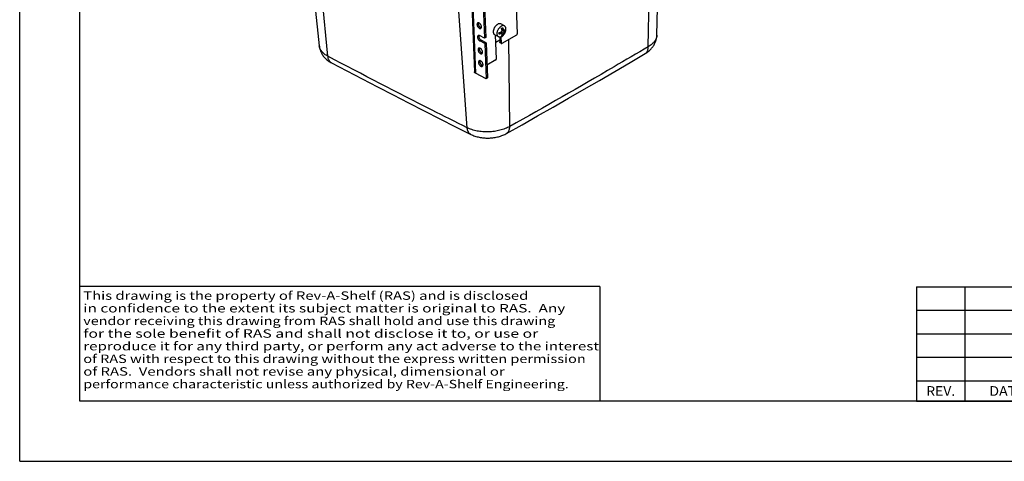
# Model space of a CAD drawing. Units: inches. Extents: x 0 to 17, y 0 to 11.
# Drawn here: x 0 to 8.2, y 0 to 3.7 of the extents above; entities that cross this region are included whole.
import ezdxf
from ezdxf.enums import TextEntityAlignment as Align

# ---------------------------------------------------------------- set-up
doc = ezdxf.new("R2010")
doc.units = ezdxf.units.IN
doc.header["$LTSCALE"] = 0.935
doc.header["$MEASUREMENT"] = 0
doc.layers.get('0').update_dxf_attribs({"linetype": 'CONTINUOUS'})
doc.layers.add('02___PRT_ALL_AXES', color=7, linetype='CONTINUOUS')
doc.styles.get("Standard").update_dxf_attribs({"font": 'bluprnt.ttf'})
doc.styles.add('TEXTSTYLE_8', font='cgomg.ttf')

msp = doc.modelspace()

# ---------------------------------------------------------------- linework, layer by layer
at = {"color": 7, "linetype": 'Continuous'}
for p, q in [((0, 0), (0, 11)), ((0.5, 0.5), (0.5, 10.5)), ((3.7086, 4.9128), (3.7767, 3.236)), ((3.8204, 4.519), (3.8611, 3.515)), ((3.831, 4.5251), (3.8717, 3.5211)), ((4.1113, 4.0684), (4.1323, 3.5507)), ((3.8611, 3.515), (3.8204, 3.536)), ((3.8717, 3.5211), (3.8611, 3.515)), ((3.9595, 3.3438), (3.9515, 3.5395)), ((3.9869, 3.5235), (3.9886, 3.4795)), ((4.0062, 3.5528), (3.9913, 3.5626)), ((3.9972, 3.5251), (3.9993, 3.474)), ((4.1273, 3.5413), (4.0048, 3.4708)), ((4.0207, 3.579), (4.0049, 3.585)), ((4.0068, 3.5438), (4.0141, 3.54)), ((4.027, 3.5821), (4.0346, 3.5781)), ((5.2925, 3.5397), (5.2925, 3.5397)), ((2.4887, 3.4502), (2.4887, 3.4502)), ((3.8629, 3.471), (3.8222, 3.4919)), ((3.8735, 3.4771), (3.8328, 3.498)), ((3.8735, 3.4771), (3.8629, 3.471)), ((3.8629, 3.471), (3.8748, 3.1786)), ((3.8735, 3.4771), (3.8854, 3.1847)), ((3.9539, 3.4809), (3.9878, 3.5004)), ((4.0011, 3.4704), (3.9905, 3.4758)), ((3.9544, 3.3345), (3.881, 3.2922)), ((3.8748, 3.1786), (3.7862, 3.2241)), ((3.8854, 3.1847), (3.8748, 3.1786)), ((4.8179, 1.4519), (0.5, 1.4519)), ((4.8179, 1.4519), (4.8179, 0.5)), ((7.45, 1.4506), (11.575, 1.4506)), ((7.45, 1.4506), (7.45, 0.4993)), ((7.85, 1.4506), (7.85, 0.4993)), ((7.45, 1.2553), (11.575, 1.2553)), ((7.45, 1.06), (11.575, 1.06)), ((7.45, 0.8646), (11.575, 0.8646)), ((7.45, 0.6693), (11.575, 0.6693)), ((16.5, 0.5), (0.5, 0.5)), ((7.45, 0.4993), (11.575, 0.4993)), ((0, 0), (17, 0))]:
    msp.add_line(p, q, dxfattribs=at)
at = {"color": 9, "linetype": 'Continuous'}
for p, q in [((2.5603, 3.3645), (2.3443, 5.5927)), ((5.2213, 3.4443), (5.252, 5.5709)), ((3.7173, 2.7707), (3.5573, 4.9702)), ((3.7182, 4.9009), (3.7862, 3.2241)), ((4.0009, 3.5529), (3.9871, 3.5613)), ((4.0187, 3.5553), (3.9968, 3.5646)), ((4.0175, 3.5838), (4.0037, 3.5896)), ((4.0248, 3.5667), (4.0064, 3.578)), ((3.8222, 3.4919), (3.8328, 3.498)), ((3.9993, 3.474), (3.9886, 3.4795)), ((4.0704, 2.7813), (4.0627, 3.5041))]:
    msp.add_line(p, q, dxfattribs=at)
at = {"color": 7, "linetype": 'Continuous'}
for points in [[(2.2523, 5.6398), (2.2898, 5.2925), (2.3323, 4.899), (2.3734, 4.5178), (2.4132, 4.1488), (2.4517, 3.7922), (2.4887, 3.4502)], [(5.2925, 3.5397), (5.3016, 3.8833), (5.3111, 4.2418), (5.3209, 4.6125), (5.331, 4.9956), (5.3476, 5.626)], [(5.1951, 3.3867), (5.2007, 3.3901), (5.2078, 3.3948), (5.2146, 3.3996), (5.2211, 3.4045), (5.2273, 3.4096), (5.2332, 3.4148), (5.2388, 3.4202), (5.2441, 3.4256), (5.2491, 3.4312), (5.2539, 3.4369), (5.2583, 3.4427), (5.2625, 3.4486), (5.2664, 3.4545), (5.27, 3.4606), (5.2734, 3.4667), (5.2764, 3.4729), (5.2792, 3.4792), (5.2818, 3.4855), (5.284, 3.4919), (5.286, 3.4983), (5.2878, 3.5048), (5.2892, 3.5113), (5.2904, 3.5178), (5.2913, 3.5244), (5.292, 3.531), (5.2924, 3.5376), (5.2925, 3.5397)], [(2.4887, 3.4502), (2.489, 3.4476), (2.49, 3.4405), (2.4914, 3.4334), (2.493, 3.4264), (2.495, 3.4195), (2.4973, 3.4126), (2.4999, 3.4058), (2.5028, 3.399), (2.506, 3.3924), (2.5096, 3.3858), (2.5134, 3.3794), (2.5176, 3.373), (2.522, 3.3668), (2.5268, 3.3607), (2.5319, 3.3547), (2.5374, 3.3489), (2.5432, 3.3432), (2.5493, 3.3377), (2.5557, 3.3323), (2.5624, 3.3271), (2.5695, 3.3221), (2.577, 3.3173), (2.5848, 3.3126), (2.5909, 3.3093)], [(4.0441, 2.7237), (4.1725, 2.7958), (4.3019, 2.8691), (4.431, 2.9425), (4.5597, 3.0162), (4.6879, 3.0901), (4.8158, 3.1641), (4.9432, 3.2385), (5.0702, 3.313), (5.1951, 3.3867)], [(2.5909, 3.3093), (2.7166, 3.243), (2.8443, 3.1761), (2.9725, 3.1095), (3.101, 3.0431), (3.2299, 2.9769), (3.3593, 2.9109), (3.4891, 2.8453), (3.6192, 2.7798), (3.7481, 2.7154)], [(3.7481, 2.7154), (3.7546, 2.7123), (3.7632, 2.7086), (3.7718, 2.7051), (3.7806, 2.7019), (3.7895, 2.6991), (3.7985, 2.6965), (3.8076, 2.6942), (3.8168, 2.6921), (3.826, 2.6903), (3.8353, 2.6888), (3.8447, 2.6876), (3.8541, 2.6866), (3.8636, 2.6859), (3.8731, 2.6854), (3.8826, 2.6852), (3.8921, 2.6852), (3.9016, 2.6855), (3.9111, 2.686), (3.9206, 2.6868), (3.9301, 2.6878), (3.9395, 2.6891), (3.9489, 2.6906), (3.9582, 2.6924), (3.9675, 2.6944), (3.9766, 2.6967), (3.9857, 2.6993), (3.9947, 2.7021), (4.0036, 2.7052), (4.0124, 2.7085), (4.021, 2.7122), (4.0295, 2.7161), (4.0379, 2.7203), (4.0441, 2.7237)]]:
    msp.add_lwpolyline(points, dxfattribs=at)
for centre, radius, start, end in [((3.9567, 3.6875), 0.1003, 296.43941, 299.88318), ((3.9634, 3.6756), 0.0866, 299.92154, 303.71789), ((3.9693, 3.6063), 0.08, 295.61617, 299.92295), ((3.9741, 3.5981), 0.0705, 299.8714, 304.55826)]:
    msp.add_arc(centre, radius, start, end, dxfattribs=at)
for points, knots in [([(4.0115, 3.6035), (4.0128, 3.6003), (4.0151, 3.5938), (4.0168, 3.5871), (4.0175, 3.5838)], [0, 0, 0, 0, 0.508087, 1, 1, 1, 1]), ([(3.8082, 3.5367), (3.8075, 3.5363), (3.8063, 3.5353), (3.8048, 3.5334), (3.8036, 3.531), (3.8029, 3.5283), (3.8026, 3.5253), (3.8027, 3.522), (3.8033, 3.5185), (3.8045, 3.5137), (3.8071, 3.5077), (3.8112, 3.5012), (3.8155, 3.4965), (3.8193, 3.4936), (3.8212, 3.4924), (3.8222, 3.4919)], [0, 0, 0, 0, 0.043138, 0.088091, 0.136325, 0.188769, 0.245819, 0.307404, 0.373117, 0.442262, 0.587097, 0.733818, 0.873822, 0.939081, 1, 1, 1, 1]), ([(3.8204, 3.536), (3.8193, 3.5365), (3.8172, 3.5374), (3.8139, 3.538), (3.8109, 3.5379), (3.809, 3.5372), (3.8082, 3.5367)], [0, 0, 0, 0, 0.285764, 0.544112, 0.778812, 1, 1, 1, 1]), ([(3.8146, 3.5378), (3.814, 3.5364), (3.8132, 3.5331), (3.8132, 3.5278), (3.8144, 3.522), (3.8166, 3.516), (3.8197, 3.5104), (3.8235, 3.5053), (3.8279, 3.5011), (3.8311, 3.4989), (3.8328, 3.498)], [0, 0, 0, 0, 0.09956, 0.213519, 0.340257, 0.475852, 0.615101, 0.752285, 0.882104, 1, 1, 1, 1]), ([(3.9808, 3.5595), (3.9842, 3.5604), (3.9908, 3.5623), (3.9972, 3.5647), (4.0003, 3.566)], [0, 0, 0, 0, 0.509495, 1, 1, 1, 1]), ([(3.9813, 3.5474), (3.9813, 3.5494), (3.9813, 3.5534), (3.981, 3.5575), (3.9808, 3.5595)], [0, 0, 0, 0, 0.48912, 1, 1, 1, 1]), ([(4.0009, 3.5529), (3.9977, 3.5517), (3.9913, 3.5496), (3.9847, 3.5481), (3.9813, 3.5474)], [0, 0, 0, 0, 0.490635, 1, 1, 1, 1]), ([(4.0003, 3.566), (4.0008, 3.5662), (4.0018, 3.5667), (4.0032, 3.5678), (4.0044, 3.5691), (4.0053, 3.5706), (4.0061, 3.5723), (4.0065, 3.574), (4.0067, 3.5757), (4.0066, 3.5769), (4.0065, 3.5774)], [0, 0, 0, 0, 0.118506, 0.241583, 0.368303, 0.49721, 0.626531, 0.754422, 0.879308, 1, 1, 1, 1]), ([(4.0062, 3.5528), (4.006, 3.5529), (4.0057, 3.5531), (4.0051, 3.5533), (4.0045, 3.5534), (4.0036, 3.5535), (4.0023, 3.5534), (4.0014, 3.5531), (4.0009, 3.5529)], [0, 0, 0, 0, 0.103897, 0.212278, 0.326451, 0.447274, 0.709881, 1, 1, 1, 1]), ([(4.0065, 3.5774), (4.0059, 3.5808), (4.0044, 3.5876), (4.0024, 3.5943), (4.0013, 3.5976)], [0, 0, 0, 0, 0.491827, 1, 1, 1, 1]), ([(4.0039, 3.5342), (4.0048, 3.5364), (4.006, 3.54), (4.0071, 3.545), (4.0075, 3.5476), (4.0076, 3.5489)], [0, 0, 0, 0, 0.479765, 0.734776, 1, 1, 1, 1]), ([(4.0076, 3.5489), (4.0077, 3.5493), (4.0077, 3.5501), (4.0075, 3.5511), (4.0072, 3.5517), (4.0069, 3.5521), (4.0066, 3.5525), (4.0063, 3.5527), (4.0062, 3.5528)], [0, 0, 0, 0, 0.279349, 0.53232, 0.651674, 0.768123, 0.883562, 1, 1, 1, 1]), ([(4.0187, 3.5553), (4.0182, 3.5526), (4.0171, 3.5474), (4.0152, 3.5424), (4.0141, 3.54)], [0, 0, 0, 0, 0.513821, 1, 1, 1, 1]), ([(4.0175, 3.5838), (4.0176, 3.5832), (4.0179, 3.5824), (4.0183, 3.5813), (4.0187, 3.5807), (4.0191, 3.5801), (4.0196, 3.5796), (4.0201, 3.5792), (4.0205, 3.579), (4.0207, 3.579)], [0, 0, 0, 0, 0.294503, 0.430924, 0.559404, 0.679866, 0.792715, 0.898907, 1, 1, 1, 1]), ([(4.0248, 3.5667), (4.0245, 3.5664), (4.0238, 3.5657), (4.0228, 3.5644), (4.0218, 3.563), (4.0209, 3.5615), (4.0201, 3.5599), (4.0195, 3.5583), (4.019, 3.5568), (4.0187, 3.5558), (4.0187, 3.5553)], [0, 0, 0, 0, 0.10784, 0.228678, 0.359133, 0.494981, 0.631517, 0.763965, 0.888002, 1, 1, 1, 1]), ([(4.0207, 3.579), (4.0208, 3.5789), (4.0211, 3.5788), (4.0216, 3.5788), (4.022, 3.5788), (4.0226, 3.5789), (4.0234, 3.5792), (4.024, 3.5796), (4.0243, 3.5798)], [0, 0, 0, 0, 0.117503, 0.233972, 0.351225, 0.470991, 0.723293, 1, 1, 1, 1]), ([(4.0243, 3.5798), (4.0253, 3.5806), (4.0272, 3.5823), (4.0306, 3.5857), (4.0328, 3.5884), (4.0342, 3.5903)], [0, 0, 0, 0, 0.267297, 0.522948, 1, 1, 1, 1]), ([(4.0346, 3.5781), (4.034, 3.5771), (4.0327, 3.5751), (4.0303, 3.5722), (4.0277, 3.5693), (4.0258, 3.5675), (4.0248, 3.5667)], [0, 0, 0, 0, 0.238498, 0.484282, 0.737961, 1, 1, 1, 1]), ([(4.0342, 3.5903), (4.0343, 3.5892), (4.0347, 3.5852), (4.0348, 3.5811), (4.0346, 3.5781)], [0, 0, 0, 0, 0.256935, 1, 1, 1, 1]), ([(4.1273, 3.5413), (4.1276, 3.5415), (4.1283, 3.542), (4.1297, 3.5433), (4.131, 3.5453), (4.1321, 3.5479), (4.1323, 3.5498), (4.1323, 3.5507)], [0, 0, 0, 0, 0.113154, 0.235545, 0.496356, 0.759338, 1, 1, 1, 1]), ([(3.9905, 3.4758), (3.9902, 3.476), (3.9897, 3.4764), (3.9891, 3.4772), (3.9888, 3.4783), (3.9887, 3.4791), (3.9886, 3.4795)], [0, 0, 0, 0, 0.21936, 0.453552, 0.713003, 1, 1, 1, 1]), ([(3.9993, 3.474), (3.9993, 3.4736), (3.9994, 3.4728), (3.9998, 3.4718), (4.0003, 3.4709), (4.0009, 3.4705), (4.0011, 3.4704)], [0, 0, 0, 0, 0.286997, 0.546448, 0.78064, 1, 1, 1, 1]), ([(4.0011, 3.4704), (4.0014, 3.4703), (4.002, 3.4701), (4.0029, 3.4701), (4.0039, 3.4703), (4.0045, 3.4706), (4.0048, 3.4708)], [0, 0, 0, 0, 0.222798, 0.458532, 0.716675, 1, 1, 1, 1]), ([(3.9544, 3.3345), (3.9548, 3.3347), (3.9555, 3.3352), (3.9568, 3.3365), (3.9582, 3.3385), (3.9593, 3.3411), (3.9595, 3.343), (3.9595, 3.3438)], [0, 0, 0, 0, 0.113149, 0.235531, 0.496332, 0.759324, 1, 1, 1, 1]), ([(3.7862, 3.2241), (3.7848, 3.2248), (3.7823, 3.2264), (3.7793, 3.2292), (3.7775, 3.232), (3.7768, 3.2343), (3.7767, 3.2354), (3.7767, 3.236)], [0, 0, 0, 0, 0.293534, 0.553624, 0.78493, 0.893602, 1, 1, 1, 1])]:
    msp.add_open_spline(points, degree=3, knots=knots, dxfattribs=at)
at = {"color": 9, "linetype": 'Continuous'}
for points, knots in [([(5.2925, 3.5397), (5.2923, 3.5353), (5.2913, 3.5265), (5.2876, 3.5134), (5.2816, 3.5006), (5.2734, 3.4882), (5.2632, 3.4762), (5.251, 3.4648), (5.237, 3.454), (5.2267, 3.4475), (5.2213, 3.4443)], [0, 0, 0, 0, 0.105468, 0.213757, 0.326735, 0.445896, 0.572317, 0.706657, 0.84923, 1, 1, 1, 1]), ([(2.5603, 3.3645), (2.5552, 3.3672), (2.5454, 3.3728), (2.5318, 3.3821), (2.5199, 3.3922), (2.5098, 3.4029), (2.5015, 3.4141), (2.4951, 3.4258), (2.4907, 3.4378), (2.4891, 3.4461), (2.4887, 3.4502)], [0, 0, 0, 0, 0.149469, 0.291026, 0.424716, 0.550923, 0.670328, 0.783983, 0.893298, 1, 1, 1, 1]), ([(5.2213, 3.4443), (5.1266, 3.3883), (4.745, 3.1639), (4.3606, 2.944), (4.0704, 2.7813)], [0, 0, 0, 0, 0.248541, 1, 1, 1, 1]), ([(5.1951, 3.3867), (5.1972, 3.388), (5.2011, 3.3908), (5.2064, 3.396), (5.2109, 3.4022), (5.2147, 3.4092), (5.2176, 3.417), (5.2198, 3.4255), (5.221, 3.4347), (5.2213, 3.4411), (5.2213, 3.4443)], [0, 0, 0, 0, 0.109017, 0.219936, 0.33449, 0.45413, 0.579947, 0.712658, 0.852679, 1, 1, 1, 1]), ([(2.5909, 3.3093), (2.5887, 3.3105), (2.5846, 3.3131), (2.579, 3.318), (2.574, 3.3238), (2.5697, 3.3305), (2.5662, 3.338), (2.5634, 3.3463), (2.5614, 3.3552), (2.5606, 3.3613), (2.5603, 3.3645)], [0, 0, 0, 0, 0.110977, 0.22359, 0.339348, 0.459535, 0.585147, 0.716869, 0.855138, 1, 1, 1, 1]), ([(3.7173, 2.7707), (3.6197, 2.8193), (3.2322, 3.0137), (2.8471, 3.2128), (2.5603, 3.3645)], [0, 0, 0, 0, 0.251522, 1, 1, 1, 1]), ([(4.0704, 2.7813), (4.0645, 2.7779), (4.052, 2.7715), (4.0323, 2.763), (4.0113, 2.7556), (3.9892, 2.7493), (3.9662, 2.7442), (3.9425, 2.7402), (3.9184, 2.7376), (3.8941, 2.7362), (3.8698, 2.7361), (3.8456, 2.7373), (3.822, 2.7398), (3.7989, 2.7436), (3.7768, 2.7486), (3.7557, 2.7547), (3.7359, 2.762), (3.7233, 2.7677), (3.7173, 2.7707)], [0, 0, 0, 0, 0.056287, 0.115081, 0.17611, 0.239062, 0.303576, 0.369267, 0.435724, 0.502523, 0.569235, 0.635431, 0.700692, 0.764617, 0.82683, 0.886986, 0.944793, 1, 1, 1, 1]), ([(4.0441, 2.7237), (4.0462, 2.7249), (4.0502, 2.7276), (4.0555, 2.7327), (4.06, 2.7388), (4.0638, 2.7458), (4.0667, 2.7536), (4.0689, 2.7623), (4.0701, 2.7716), (4.0704, 2.778), (4.0704, 2.7813)], [0, 0, 0, 0, 0.107433, 0.216987, 0.330582, 0.449797, 0.575796, 0.709309, 0.850731, 1, 1, 1, 1]), ([(3.7481, 2.7154), (3.746, 2.7165), (3.7418, 2.7191), (3.7361, 2.7239), (3.7311, 2.7297), (3.7268, 2.7364), (3.7232, 2.7439), (3.7204, 2.7522), (3.7184, 2.7612), (3.7176, 2.7675), (3.7173, 2.7707)], [0, 0, 0, 0, 0.109535, 0.2209, 0.33577, 0.455552, 0.581313, 0.713762, 0.853323, 1, 1, 1, 1])]:
    msp.add_open_spline(points, degree=3, knots=knots, dxfattribs=at)
at = {"layer": '02___PRT_ALL_AXES', "color": 7, "linetype": 'Continuous'}
for p, q in [((4.0259, 3.6177), (3.9958, 3.6331)), ((3.9786, 3.5256), (3.9485, 3.541))]:
    msp.add_line(p, q, dxfattribs=at)
msp.add_arc((4.0073, 3.5727), 0.0688, 135.26704, 135.51248, dxfattribs=at)
for points, knots in [([(3.8039, 3.6415), (3.8035, 3.6412), (3.8026, 3.6406), (3.801, 3.639), (3.7995, 3.6364), (3.7985, 3.6325), (3.7984, 3.6298), (3.7984, 3.6283)], [0, 0, 0, 0, 0.106956, 0.21612, 0.448155, 0.708414, 1, 1, 1, 1]), ([(3.7984, 3.6283), (3.7985, 3.6272), (3.7987, 3.625), (3.7997, 3.6204), (3.8018, 3.6146), (3.8054, 3.6082), (3.81, 3.6025), (3.8151, 3.5981), (3.8197, 3.5957), (3.8233, 3.5948), (3.8258, 3.5947), (3.8281, 3.595), (3.8295, 3.5956), (3.8301, 3.596)], [0, 0, 0, 0, 0.063745, 0.13127, 0.273904, 0.420826, 0.564133, 0.696496, 0.812743, 0.864447, 0.912204, 0.956936, 1, 1, 1, 1]), ([(3.8356, 3.6092), (3.8356, 3.6103), (3.8354, 3.6125), (3.8344, 3.6171), (3.8323, 3.6229), (3.8287, 3.6293), (3.8241, 3.635), (3.819, 3.6394), (3.8144, 3.6418), (3.8108, 3.6427), (3.8083, 3.6428), (3.806, 3.6424), (3.8046, 3.6419), (3.8039, 3.6415)], [0, 0, 0, 0, 0.063745, 0.13127, 0.273904, 0.420826, 0.564133, 0.696496, 0.812743, 0.864447, 0.912204, 0.956936, 1, 1, 1, 1]), ([(3.8103, 3.6426), (3.8098, 3.6414), (3.8091, 3.6387), (3.809, 3.6359), (3.809, 3.6344)], [0, 0, 0, 0, 0.470989, 1, 1, 1, 1]), ([(3.809, 3.6344), (3.8091, 3.6326), (3.8096, 3.6288), (3.8114, 3.6232), (3.814, 3.6177), (3.8173, 3.6125), (3.8212, 3.6081), (3.8254, 3.6045), (3.8298, 3.602), (3.8329, 3.6011), (3.8343, 3.6009)], [0, 0, 0, 0, 0.122399, 0.254713, 0.392392, 0.530613, 0.664293, 0.788934, 0.901257, 1, 1, 1, 1]), ([(3.8301, 3.596), (3.8306, 3.5963), (3.8315, 3.5969), (3.8331, 3.5985), (3.8346, 3.6011), (3.8356, 3.605), (3.8357, 3.6077), (3.8356, 3.6092)], [0, 0, 0, 0, 0.106956, 0.21612, 0.448155, 0.708414, 1, 1, 1, 1]), ([(3.9485, 3.541), (3.9479, 3.5413), (3.9468, 3.542), (3.9451, 3.5432), (3.9436, 3.5446), (3.9422, 3.5462), (3.9409, 3.5479), (3.9394, 3.5504), (3.9378, 3.554), (3.9364, 3.5588), (3.9357, 3.564), (3.9355, 3.5696), (3.936, 3.5754), (3.937, 3.5815), (3.9386, 3.5876), (3.9408, 3.5937), (3.9434, 3.5998), (3.9465, 3.6056), (3.95, 3.6111), (3.9539, 3.6162), (3.9568, 3.6194), (3.9582, 3.6209)], [0, 0, 0, 0, 0.022199, 0.044553, 0.067215, 0.090322, 0.114001, 0.138357, 0.189393, 0.243947, 0.302194, 0.36406, 0.429266, 0.497372, 0.567813, 0.639934, 0.713016, 0.786311, 0.859058, 0.930519, 1, 1, 1, 1]), ([(3.9584, 3.6211), (3.9594, 3.622), (3.9613, 3.6239), (3.9642, 3.6263), (3.9673, 3.6286), (3.9693, 3.6299), (3.9704, 3.6305)], [0, 0, 0, 0, 0.262165, 0.516683, 0.762842, 1, 1, 1, 1]), ([(3.9786, 3.5256), (3.9779, 3.5259), (3.9766, 3.5267), (3.9747, 3.5282), (3.973, 3.5299), (3.9714, 3.5318), (3.97, 3.534), (3.9688, 3.5363), (3.9678, 3.5389), (3.967, 3.5416), (3.9664, 3.5445), (3.9658, 3.5487), (3.9656, 3.5542), (3.9662, 3.561), (3.9676, 3.5681), (3.9697, 3.5753), (3.9726, 3.5824), (3.9761, 3.5892), (3.9802, 3.5957), (3.9847, 3.6016), (3.9889, 3.6061), (3.9924, 3.6093), (3.9959, 3.6121), (3.9986, 3.6139), (4.0005, 3.615)], [0, 0, 0, 0, 0.022119, 0.044448, 0.067191, 0.090527, 0.114612, 0.139572, 0.165501, 0.192463, 0.220493, 0.2496, 0.310934, 0.376147, 0.444625, 0.515568, 0.588047, 0.661058, 0.733573, 0.804585, 0.873162, 0.906292, 0.938524, 1, 1, 1, 1]), ([(3.9958, 3.6331), (3.9953, 3.6334), (3.9944, 3.6338), (3.9931, 3.6343), (3.9916, 3.6347), (3.9896, 3.6351), (3.987, 3.6354), (3.9844, 3.6352), (3.9822, 3.6349), (3.98, 3.6345), (3.9772, 3.6337), (3.9737, 3.6323), (3.9715, 3.6311), (3.9704, 3.6305)], [0, 0, 0, 0, 0.055282, 0.110774, 0.166684, 0.22321, 0.338767, 0.458831, 0.520912, 0.584477, 0.716295, 0.854765, 1, 1, 1, 1]), ([(4.0259, 3.6177), (4.0254, 3.6179), (4.0246, 3.6183), (4.0232, 3.6188), (4.0217, 3.6192), (4.0198, 3.6197), (4.0172, 3.6199), (4.0145, 3.6198), (4.0124, 3.6195), (4.0101, 3.619), (4.0073, 3.6182), (4.0038, 3.6168), (4.0016, 3.6157), (4.0005, 3.615)], [0, 0, 0, 0, 0.055282, 0.110774, 0.166684, 0.22321, 0.338767, 0.458831, 0.520912, 0.584477, 0.716295, 0.854765, 1, 1, 1, 1]), ([(4.004, 3.5282), (4.0059, 3.5293), (4.0086, 3.5312), (4.0121, 3.534), (4.0156, 3.5372), (4.0198, 3.5416), (4.0244, 3.5476), (4.0284, 3.554), (4.0319, 3.5609), (4.0348, 3.568), (4.0369, 3.5751), (4.0383, 3.5822), (4.0389, 3.5891), (4.0387, 3.5946), (4.0381, 3.5987), (4.0375, 3.6016), (4.0367, 3.6044), (4.0357, 3.6069), (4.0345, 3.6093), (4.0331, 3.6114), (4.0315, 3.6134), (4.0298, 3.6151), (4.0279, 3.6165), (4.0266, 3.6173), (4.0259, 3.6177)], [0, 0, 0, 0, 0.061476, 0.093708, 0.126838, 0.195415, 0.266427, 0.338942, 0.411953, 0.484432, 0.555375, 0.623853, 0.689066, 0.7504, 0.779507, 0.807537, 0.834499, 0.860428, 0.885388, 0.909473, 0.932809, 0.955552, 0.977881, 1, 1, 1, 1]), ([(4.004, 3.5282), (4.0029, 3.5276), (4.0007, 3.5264), (3.9972, 3.525), (3.9944, 3.5242), (3.9922, 3.5238), (3.99, 3.5235), (3.9873, 3.5234), (3.9848, 3.5236), (3.9828, 3.524), (3.9813, 3.5244), (3.98, 3.525), (3.9791, 3.5254), (3.9786, 3.5256)], [0, 0, 0, 0, 0.145235, 0.283705, 0.415523, 0.479088, 0.541169, 0.661233, 0.77679, 0.833316, 0.889226, 0.944718, 1, 1, 1, 1]), ([(3.8124, 3.4319), (3.812, 3.4316), (3.8111, 3.431), (3.8095, 3.4294), (3.808, 3.4268), (3.807, 3.4229), (3.8069, 3.4202), (3.807, 3.4187)], [0, 0, 0, 0, 0.106956, 0.21612, 0.448155, 0.708414, 1, 1, 1, 1]), ([(3.807, 3.4187), (3.807, 3.4176), (3.8072, 3.4154), (3.8082, 3.4108), (3.8103, 3.405), (3.8139, 3.3986), (3.8185, 3.3929), (3.8236, 3.3885), (3.8282, 3.3861), (3.8318, 3.3852), (3.8343, 3.3851), (3.8366, 3.3854), (3.838, 3.386), (3.8387, 3.3864)], [0, 0, 0, 0, 0.063745, 0.13127, 0.273904, 0.420826, 0.564133, 0.696496, 0.812743, 0.864447, 0.912204, 0.956936, 1, 1, 1, 1]), ([(3.8442, 3.3996), (3.8441, 3.4007), (3.8439, 3.4029), (3.8429, 3.4075), (3.8408, 3.4133), (3.8372, 3.4197), (3.8326, 3.4254), (3.8275, 3.4298), (3.8229, 3.4322), (3.8193, 3.4331), (3.8168, 3.4332), (3.8145, 3.4328), (3.8131, 3.4323), (3.8124, 3.4319)], [0, 0, 0, 0, 0.063745, 0.13127, 0.273904, 0.420826, 0.564133, 0.696496, 0.812743, 0.864447, 0.912204, 0.956936, 1, 1, 1, 1]), ([(3.8188, 3.433), (3.8183, 3.4318), (3.8176, 3.4291), (3.8175, 3.4263), (3.8175, 3.4248)], [0, 0, 0, 0, 0.470989, 1, 1, 1, 1]), ([(3.8175, 3.4248), (3.8176, 3.423), (3.8181, 3.4192), (3.8199, 3.4136), (3.8225, 3.4081), (3.8258, 3.4029), (3.8297, 3.3985), (3.8339, 3.3949), (3.8383, 3.3924), (3.8414, 3.3915), (3.8428, 3.3913)], [0, 0, 0, 0, 0.122399, 0.254713, 0.392392, 0.530613, 0.664293, 0.788934, 0.901257, 1, 1, 1, 1]), ([(3.8387, 3.3864), (3.8391, 3.3867), (3.84, 3.3873), (3.8416, 3.3889), (3.8431, 3.3915), (3.8441, 3.3954), (3.8442, 3.3981), (3.8442, 3.3996)], [0, 0, 0, 0, 0.106956, 0.21612, 0.448155, 0.708414, 1, 1, 1, 1]), ([(3.8167, 3.3271), (3.8162, 3.3268), (3.8154, 3.3262), (3.8138, 3.3246), (3.8122, 3.322), (3.8113, 3.3181), (3.8111, 3.3153), (3.8112, 3.3139)], [0, 0, 0, 0, 0.106956, 0.21612, 0.448155, 0.708414, 1, 1, 1, 1]), ([(3.8112, 3.3139), (3.8113, 3.3128), (3.8115, 3.3106), (3.8124, 3.306), (3.8145, 3.3002), (3.8182, 3.2938), (3.8228, 3.2881), (3.8279, 3.2837), (3.8325, 3.2813), (3.8361, 3.2804), (3.8386, 3.2803), (3.8409, 3.2806), (3.8423, 3.2812), (3.8429, 3.2816)], [0, 0, 0, 0, 0.063745, 0.13127, 0.273904, 0.420826, 0.564133, 0.696496, 0.812743, 0.864447, 0.912204, 0.956936, 1, 1, 1, 1]), ([(3.8484, 3.2948), (3.8484, 3.2959), (3.8481, 3.2981), (3.8472, 3.3027), (3.8451, 3.3085), (3.8414, 3.3149), (3.8368, 3.3206), (3.8317, 3.325), (3.8271, 3.3274), (3.8235, 3.3283), (3.821, 3.3284), (3.8187, 3.328), (3.8173, 3.3275), (3.8167, 3.3271)], [0, 0, 0, 0, 0.063745, 0.13127, 0.273904, 0.420826, 0.564133, 0.696496, 0.812743, 0.864447, 0.912204, 0.956936, 1, 1, 1, 1]), ([(3.8231, 3.3282), (3.8226, 3.327), (3.8218, 3.3243), (3.8217, 3.3215), (3.8218, 3.32)], [0, 0, 0, 0, 0.470989, 1, 1, 1, 1]), ([(3.8218, 3.32), (3.8219, 3.3182), (3.8224, 3.3144), (3.8241, 3.3088), (3.8267, 3.3033), (3.8301, 3.2981), (3.834, 3.2937), (3.8382, 3.2901), (3.8426, 3.2876), (3.8456, 3.2867), (3.8471, 3.2865)], [0, 0, 0, 0, 0.122399, 0.254713, 0.392392, 0.530613, 0.664293, 0.788934, 0.901257, 1, 1, 1, 1]), ([(3.8429, 3.2816), (3.8434, 3.2819), (3.8443, 3.2825), (3.8458, 3.2841), (3.8474, 3.2867), (3.8484, 3.2906), (3.8485, 3.2933), (3.8484, 3.2948)], [0, 0, 0, 0, 0.106956, 0.21612, 0.448155, 0.708414, 1, 1, 1, 1])]:
    msp.add_open_spline(points, degree=3, knots=knots, dxfattribs=at)

# ---------------------------------------------------------------- texts
at = {"color": 7, "linetype": 'Continuous'}
for s, p, p2 in [('This drawing is the property of Rev-A-Shelf (RAS) and is disclosed', (0.5284, 1.3416), (4.2244, 1.3416)), ('in confidence to the extent its subject matter is original to RAS.  Any ', (0.5284, 1.2366), (4.5604, 1.2366)), ('vendor receiving this drawing from RAS shall hold and use this drawing', (0.5284, 1.1316), (4.4484, 1.1316)), ('for the sole benefit of RAS and shall not disclose it to, or use or ', (0.5284, 1.0266), (4.3364, 1.0266)), ('reproduce it for any third party, or perform any act adverse to the interest ', (0.5284, 0.9216), (4.8404, 0.9216)), ('of RAS with respect to this drawing without the express written permission ', (0.5284, 0.8166), (4.7284, 0.8166)), ('of RAS.  Vendors shall not revise any physical, dimensional or ', (0.5284, 0.7116), (4.0564, 0.7116)), ('performance characteristic unless authorized by Rev-A-Shelf Engineering.', (0.5284, 0.6066), (4.5604, 0.6066))]:
    msp.add_text(s, height=0.07, dxfattribs=at).set_placement(p, p2, align=Align.FIT)
at = {"color": 7, "linetype": 'Continuous', "style": 'TEXTSTYLE_8'}
for s, p, p2 in [('REV.', (7.53, 0.5443), (7.77, 0.5443)), ('DATE', (8.0542, 0.5443), (8.3458, 0.5443))]:
    msp.add_text(s, height=0.08, dxfattribs=at).set_placement(p, p2, align=Align.FIT)

doc.saveas('drawing.dxf')
